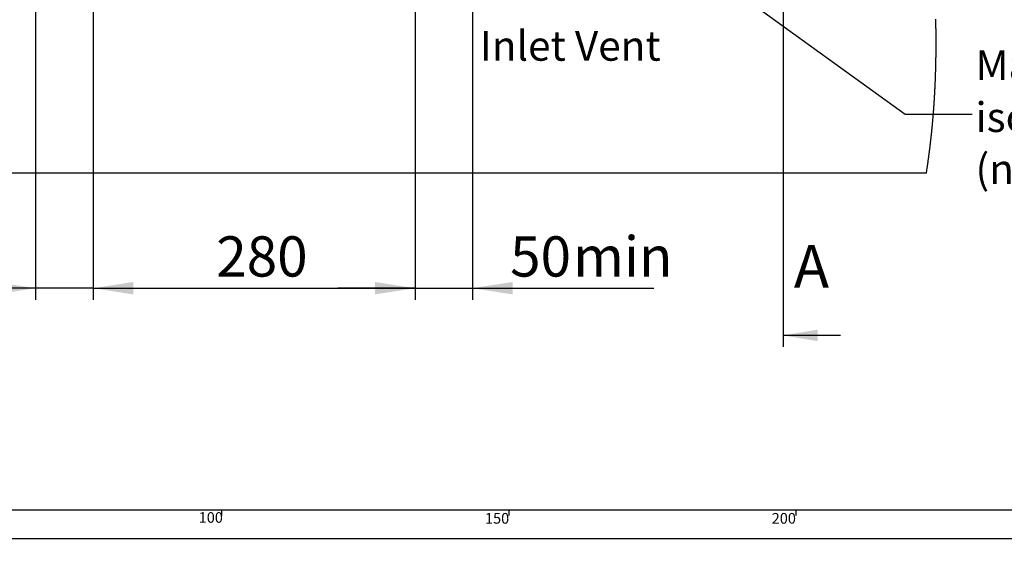
# Model space of a CAD drawing. Extents: x -40 to 594, y 0 to 417.
# Drawn here: x 65 to 236, y 0 to 95 of the extents above; entities that cross this region are included whole.
import ezdxf

# ---------------------------------------------------------------- set-up
doc = ezdxf.new("R2010")
doc.units = 0
doc.layers.get('0').update_dxf_attribs({"linetype": 'CONTINUOUS'})
doc.styles.add('SLDTEXTSTYLE2', font='TXT', dxfattribs={"width": 0.605})
doc.dimstyles.new('SLDDIMSTYLE0', dxfattribs={"dimtxt": 5.172414, "dimasz": 7, "dimexe": 0, "dimexo": 0.0625, "dimgap": 1.293103, "dimtad": 1, "dimlfac": 5, "dimrnd": 1e-09, "dimzin": 12, "dimtxsty": 'SLDTEXTSTYLE2', "dimsah": 1, "dimcen": 0.09, "dimazin": 3, "dimtfac": 1, "dimtofl": 0, "dimtmove": 0, "dimatfit": 3, "dimtolj": 1, "dimtzin": 12})
doc.dimstyles.new('SLDDIMSTYLE1', dxfattribs={"dimtxt": 5.172414, "dimasz": 7, "dimexe": 0, "dimexo": 0.0625, "dimgap": 1.293103, "dimtad": 1, "dimlfac": 5, "dimrnd": 1e-09, "dimzin": 12, "dimtxsty": 'SLDTEXTSTYLE2', "dimsah": 1, "dimcen": 0.09, "dimazin": 3, "dimtfac": 1, "dimtmove": 0, "dimatfit": 3, "dimtolj": 1, "dimtzin": 12})
doc.dimstyles.new('SLDDIMSTYLE2', dxfattribs={"dimtxt": 0.18, "dimasz": 7, "dimexe": 0, "dimexo": 0.0625, "dimgap": 0, "dimtad": 0, "dimtih": 1, "dimtoh": 1, "dimdec": 0, "dimrnd": 1e-09, "dimzin": 0, "dimtxsty": 'STANDARD', "dimsah": 1, "dimcen": 0.09, "dimazin": 3, "dimtfac": 7, "dimtdec": 0, "dimtofl": 0, "dimtmove": 0, "dimatfit": 3, "dimtolj": 1, "dimtzin": 0})
doc.dimstyles.new('SLDDIMSTYLE4', dxfattribs={"dimtxt": 5.172414, "dimasz": 7, "dimexe": 0, "dimexo": 0.0625, "dimgap": 1.293103, "dimtad": 0, "dimtih": 1, "dimtoh": 1, "dimdec": 0, "dimlfac": 5, "dimrnd": 1e-09, "dimzin": 12, "dimtxsty": 'SLDTEXTSTYLE2', "dimblk1": 'NONE', "dimblk2": 'NONE', "dimsah": 1, "dimcen": 0, "dimazin": 3, "dimtfac": 1, "dimtdec": 0, "dimtmove": 0, "dimatfit": 3, "dimtolj": 1, "dimtzin": 12})
doc.dimstyles.new('SLDDIMSTYLE7', dxfattribs={"dimtxt": 5.172414, "dimasz": 7, "dimexe": 0, "dimexo": 0.0625, "dimgap": 1.293103, "dimtad": 0, "dimtih": 1, "dimtoh": 1, "dimdec": 0, "dimlfac": 5, "dimrnd": 1e-09, "dimzin": 12, "dimtxsty": 'SLDTEXTSTYLE2', "dimblk1": 'NONE', "dimblk2": 'NONE', "dimsah": 1, "dimcen": 0, "dimazin": 3, "dimtfac": 1, "dimtdec": 0, "dimtmove": 0, "dimatfit": 3, "dimtolj": 1, "dimtzin": 12})

# ---------------------------------------------------------------- blocks, each defined once
blk = doc.blocks.new('_D_1')
at = {"color": 7, "linetype": 'CONTINUOUS'}
for p, q in [((67.63, 98.53), (67.63, 46.53)), ((77.63, 99.15), (77.63, 46.53)), ((67.63, 48.53), (35.28, 48.53)), ((77.63, 48.53), (67.63, 48.53)), ((77.63, 48.53), (91.09, 48.53))]:
    blk.add_line(p, q, dxfattribs=at)
for points in [[(67.63, 48.53), (60.63, 49.61), (60.63, 47.45)], [(77.63, 48.53), (84.63, 47.45), (84.63, 49.61)]]:
    blk.add_solid(points, dxfattribs=at)
at = {"color": 7, "linetype": 'CONTINUOUS', "char_height": 7, "attachment_point": 1, "style": 'SLDTEXTSTYLE2'}
for s, insert in [('50', (35.28, 57.55)), ('min', (46.24, 57.55))]:
    blk.add_mtext(s, dxfattribs=dict(at, insert=insert))
blk = doc.blocks.new('_D_2')
at = {"color": 7, "linetype": 'CONTINUOUS'}
for p, q in [((133.67, 99.15), (133.67, 46.53)), ((143.63, 98.53), (143.63, 46.53)), ((133.67, 48.53), (120.21, 48.53)), ((133.67, 48.53), (143.63, 48.53)), ((143.63, 48.53), (175.19, 48.53))]:
    blk.add_line(p, q, dxfattribs=at)
for points in [[(133.67, 48.53), (126.67, 49.61), (126.67, 47.45)], [(143.63, 48.53), (150.63, 47.45), (150.63, 49.61)]]:
    blk.add_solid(points, dxfattribs=at)
at = {"color": 7, "linetype": 'CONTINUOUS', "char_height": 7, "attachment_point": 1, "style": 'SLDTEXTSTYLE2'}
for s, insert in [('50', (150.2, 57.55)), ('min', (161.16, 57.55))]:
    blk.add_mtext(s, dxfattribs=dict(at, insert=insert))
blk = doc.blocks.new('_D_6')
at = {"color": 7, "linetype": 'CONTINUOUS'}
for p, q in [((77.63, 99.15), (77.63, 46.53)), ((133.67, 99.15), (133.67, 46.53)), ((77.63, 48.53), (133.67, 48.53))]:
    blk.add_line(p, q, dxfattribs=at)
for points in [[(77.63, 48.53), (84.63, 47.45), (84.63, 49.61)], [(133.67, 48.53), (126.67, 49.61), (126.67, 47.45)]]:
    blk.add_solid(points, dxfattribs=at)
at = {"color": 7, "linetype": 'CONTINUOUS', "insert": (99.07, 57.55), "char_height": 7, "attachment_point": 1, "style": 'SLDTEXTSTYLE2'}
blk.add_mtext('280', dxfattribs=at)
blk = doc.blocks.new('SW_NOTE_14')
at = {"color": 0, "linetype": 'CONTINUOUS', "char_height": 5.1724, "attachment_point": 1, "style": 'SLDTEXTSTYLE2'}
for s, insert in [('Mains cold water', (0.55, 11.11)), ('isolation valve', (0.55, 2.09)), ('(not supplied)', (0.55, -6.93))]:
    blk.add_mtext(s, dxfattribs=dict(at, insert=insert))
blk = doc.blocks.new('_D_8')
at = {"color": 7, "linetype": 'CONTINUOUS'}
blk.add_line((69.87, 321.56), (29.8, 321.56), dxfattribs=at)
at = {"color": 7, "linetype": 'CONTINUOUS', "char_height": 7, "attachment_point": 1, "style": 'SLDTEXTSTYLE2'}
for s, insert in [('%%c', (29.8, 341.57)), ('35', (40.24, 341.57)), ('Hole', (51.2, 341.57)), ('G4 Tap', (41.56, 330.58))]:
    blk.add_mtext(s, dxfattribs=dict(at, insert=insert))
blk = doc.blocks.new('_NONE')
blk = doc.blocks.new('_D_17')
at = {"color": 7, "linetype": 'CONTINUOUS'}
blk.add_line((499.31, 197.88), (443.84, 197.88), dxfattribs=at)
at = {"color": 7, "linetype": 'CONTINUOUS', "char_height": 7, "attachment_point": 1, "style": 'SLDTEXTSTYLE2'}
for s, insert in [('%%c', (458.99, 217.89)), ('219', (469.42, 217.89)), ('circumference', (443.84, 206.91))]:
    blk.add_mtext(s, dxfattribs=dict(at, insert=insert))
blk = doc.blocks.new('_D_19')
at = {"color": 7, "linetype": 'CONTINUOUS'}
blk.add_line((527.76, 97.62), (571.35, 97.62), dxfattribs=at)
at = {"color": 7, "linetype": 'CONTINUOUS', "char_height": 7, "attachment_point": 1, "style": 'SLDTEXTSTYLE2'}
for s, insert in [('hole', (555.13, 117.63)), ('%%c', (529.35, 117.63)), ('108', (539.79, 117.63)), ('for bowl', (535.02, 106.64))]:
    blk.add_mtext(s, dxfattribs=dict(at, insert=insert))
blk = doc.blocks.new('_D_22')
at = {"color": 7, "linetype": 'CONTINUOUS'}
blk.add_line((497.22, 88.62), (427.8, 88.62), dxfattribs=at)
at = {"color": 7, "linetype": 'CONTINUOUS', "char_height": 7, "attachment_point": 1, "style": 'SLDTEXTSTYLE2'}
for s, insert in [('%%c', (427.8, 119.61)), ('cut-away for', (449.19, 119.61)), ('10', (438.23, 119.61)), ('6mm fastening', (439.99, 108.62)), ('stud', (479, 97.64))]:
    blk.add_mtext(s, dxfattribs=dict(at, insert=insert))
blk = doc.blocks.new('_D_23')
at = {"color": 7, "linetype": 'CONTINUOUS'}
blk.add_line((518.18, 197.88), (570.07, 197.88), dxfattribs=at)
at = {"color": 7, "linetype": 'CONTINUOUS', "char_height": 7, "attachment_point": 1, "style": 'SLDTEXTSTYLE2'}
for s, insert in [('%%c', (519.76, 217.89)), ('35', (530.2, 217.89)), ('hole for', (541.16, 217.89)), ('tap tubes', (527.4, 206.91))]:
    blk.add_mtext(s, dxfattribs=dict(at, insert=insert))

msp = doc.modelspace()

# ---------------------------------------------------------------- linework, layer by layer
for p, q in [((197.7064, 320.572), (197.7064, 38.3213)), ((207.7064, 40.3213), (197.7064, 40.3213))]:
    msp.add_line(p, q)
at = {"color": 7, "linetype": 'CONTINUOUS'}
for p, q in [((222.6322, 68.5292), (46.6128, 68.5292)), ((10, 10), (402, 10)), ((100, 10), (100, 9)), ((150, 10), (150, 9)), ((200, 9), (200, 10)), ((5, 5), (402, 5))]:
    msp.add_line(p, q, dxfattribs=at)
at = {"color": 7, "linetype": 'CONTINUOUS', "flags": 128}
msp.add_lwpolyline([(222.6322, 68.5292), (222.6452, 68.6119), (222.6582, 68.6946), (222.6712, 68.7773), (222.6841, 68.86), (222.6969, 68.9427), (222.7097, 69.0254), (222.7246, 69.1228), (222.7396, 69.2203), (222.7544, 69.3178), (222.7691, 69.4152), (222.7841, 69.5147), (222.799, 69.6142), (222.8138, 69.7136), (222.8286, 69.8131), (222.8432, 69.9126), (222.8578, 70.0121), (222.8723, 70.1115), (222.8868, 70.211), (222.9011, 70.3105), (222.9154, 70.41), (222.9296, 70.5095), (222.9437, 70.6089), (222.9577, 70.7084), (222.9716, 70.8079), (222.9844, 70.8991), (222.997, 70.9903), (223.0096, 71.0815), (223.0221, 71.1727), (223.0346, 71.2639), (223.047, 71.3551), (223.0604, 71.4546), (223.0738, 71.5541), (223.0871, 71.6536), (223.1003, 71.7531), (223.1135, 71.8526), (223.1265, 71.9522), (223.1395, 72.0517), (223.1513, 72.1429), (223.1631, 72.2341), (223.1748, 72.3253), (223.1865, 72.4165), (223.198, 72.5078), (223.2095, 72.599), (223.221, 72.6902), (223.2324, 72.7814), (223.2437, 72.8727), (223.255, 72.9639), (223.2661, 73.0551), (223.2773, 73.1464), (223.2877, 73.2324), (223.2981, 73.3184), (223.3084, 73.4044), (223.3187, 73.4905), (223.3289, 73.5765), (223.3406, 73.676), (223.3523, 73.7756), (223.3639, 73.8751), (223.3754, 73.9746), (223.3868, 74.0742), (223.3982, 74.1737), (223.4095, 74.2733), (223.4198, 74.3645), (223.43, 74.4558), (223.4402, 74.5471), (223.4502, 74.6383), (223.4603, 74.7296), (223.4703, 74.8208), (223.4802, 74.9121), (223.49, 75.0034), (223.4998, 75.0946), (223.5095, 75.1859), (223.5192, 75.2772), (223.5288, 75.3684), (223.5378, 75.4545), (223.5467, 75.5405), (223.5556, 75.6266), (223.5644, 75.7126), (223.5732, 75.7987), (223.5824, 75.89), (223.5916, 75.9813), (223.6008, 76.0725), (223.6098, 76.1638), (223.6188, 76.2551), (223.6278, 76.3464), (223.6361, 76.4325), (223.6444, 76.5185), (223.6527, 76.6046), (223.6609, 76.6907), (223.6691, 76.7768), (223.6781, 76.8728), (223.6871, 76.9689), (223.696, 77.065), (223.7048, 77.161), (223.7136, 77.2571), (223.7223, 77.3532), (223.7309, 77.4493), (223.7395, 77.5453), (223.7483, 77.6449), (223.7571, 77.7445), (223.7658, 77.8442), (223.7744, 77.9438), (223.7829, 78.0434), (223.7913, 78.143), (223.7997, 78.2426), (223.8074, 78.3339), (223.8149, 78.4252), (223.8224, 78.5166), (223.8299, 78.6079), (223.8373, 78.6992), (223.8446, 78.7905), (223.8519, 78.8819), (223.8591, 78.9732), (223.8663, 79.0645), (223.8734, 79.1558), (223.8804, 79.2472), (223.8874, 79.3385), (223.8939, 79.4246), (223.9004, 79.5107), (223.9068, 79.5968), (223.9132, 79.6829), (223.9195, 79.7691), (223.9261, 79.8604), (223.9327, 79.9518), (223.9393, 80.0431), (223.9457, 80.1344), (223.9521, 80.2258), (223.9585, 80.3171), (223.9644, 80.4033), (223.9703, 80.4894), (223.9762, 80.5755), (223.9819, 80.6617), (223.9877, 80.7478), (223.994, 80.8439), (224.0003, 80.9401), (224.0065, 81.0362), (224.0127, 81.1323), (224.0187, 81.2285), (224.0248, 81.3246), (224.0307, 81.4208), (224.0366, 81.5169), (224.0422, 81.6083), (224.0477, 81.6996), (224.0531, 81.791), (224.0585, 81.8824), (224.0638, 81.9738), (224.0691, 82.0651), (224.0752, 82.1728), (224.0812, 82.2805), (224.0872, 82.3882), (224.0931, 82.4959), (224.0983, 82.5921), (224.1035, 82.6882), (224.1085, 82.7844), (224.1136, 82.8806), (224.1185, 82.9767), (224.1234, 83.0729), (224.1282, 83.1691), (224.133, 83.2653), (224.1384, 83.3752), (224.1437, 83.4851), (224.1489, 83.595), (224.154, 83.7049), (224.1591, 83.8149), (224.1641, 83.9248), (224.169, 84.0347), (224.1734, 84.1355), (224.1777, 84.2362), (224.182, 84.337), (224.1862, 84.4378), (224.1904, 84.5386), (224.1945, 84.6393), (224.1985, 84.7391), (224.2024, 84.8388), (224.2063, 84.9385), (224.21, 85.0383), (224.2138, 85.138), (224.2174, 85.2377), (224.221, 85.3375), (224.2249, 85.4472), (224.2287, 85.5569), (224.2325, 85.6666), (224.2361, 85.7763), (224.2397, 85.8861), (224.2432, 85.9958), (224.2466, 86.1055), (224.25, 86.2152), (224.2532, 86.325), (224.2564, 86.4347), (224.2595, 86.5425), (224.2625, 86.6503), (224.2654, 86.7581), (224.2683, 86.8658), (224.2711, 86.9756), (224.2738, 87.0853), (224.2765, 87.1951), (224.2791, 87.3048), (224.2816, 87.4146), (224.284, 87.5224), (224.2864, 87.6302), (224.2886, 87.738), (224.2908, 87.8458), (224.293, 87.9558), (224.2951, 88.0658), (224.2971, 88.1758), (224.299, 88.2858), (224.3009, 88.3958), (224.3027, 88.5058), (224.3044, 88.6158), (224.3061, 88.7256), (224.3076, 88.8354), (224.3091, 88.9452), (224.3105, 89.0549), (224.3119, 89.1647), (224.3132, 89.2726), (224.3143, 89.3804), (224.3155, 89.4882), (224.3165, 89.5961), (224.3175, 89.7061), (224.3184, 89.8161), (224.3193, 89.9262), (224.3201, 90.0362), (224.3208, 90.1463), (224.3214, 90.2563), (224.322, 90.3664), (224.3225, 90.4764), (224.3229, 90.5865), (224.3232, 90.6965), (224.3235, 90.8066), (224.3237, 90.9166), (224.3239, 91.0267), (224.3239, 91.1368), (224.3239, 91.2377), (224.3239, 91.3385), (224.3237, 91.4394), (224.3236, 91.5403), (224.3233, 91.6413), (224.323, 91.7421), (224.3227, 91.852), (224.3222, 91.9618), (224.3217, 92.0717), (224.3211, 92.1815), (224.3204, 92.2914), (224.3197, 92.3992), (224.3189, 92.5071), (224.3181, 92.615), (224.3171, 92.7229), (224.3161, 92.833), (224.3151, 92.9431), (224.3139, 93.0532), (224.3127, 93.1633), (224.3114, 93.2734), (224.3101, 93.3835), (224.3087, 93.4936), (224.3072, 93.6038), (224.3057, 93.7139), (224.304, 93.824), (224.3024, 93.9341), (224.3006, 94.0442), (224.2988, 94.1543), (224.2969, 94.2645), (224.2951, 94.3654), (224.2933, 94.4664), (224.2914, 94.5673), (224.2894, 94.6683), (224.2874, 94.7692), (224.2854, 94.8702), (224.2831, 94.9803), (224.2807, 95.0905), (224.2782, 95.2006), (224.2757, 95.3108)], dxfattribs=at)
msp.add_solid([(197.7064, 40.3213), (203.7064, 39.3213), (203.7064, 41.3213)])

# ---------------------------------------------------------------- block references
at = {"color": 7, "linetype": 'CONTINUOUS'}
msp.add_blockref('SW_NOTE_14', (230.6277, 78.7687), dxfattribs=at)

# ---------------------------------------------------------------- texts
at = {"color": 7, "linetype": 'CONTINUOUS', "style": 'SLDTEXTSTYLE2'}
for s, insert, char_height, attachment_point in [('Inlet Vent', (144.9445, 93.2563), 5.17241, 1), ('100', (98.1173, 9.5893), 1.85208, 2), ('150', (147.9344, 9.4403), 1.85208, 2), ('200', (197.8276, 9.4403), 1.85208, 2)]:
    msp.add_mtext(s, dxfattribs=dict(at, insert=insert, char_height=char_height, attachment_point=attachment_point))
at = {"insert": (199.5772, 56.0178), "char_height": 7.3892, "attachment_point": 1, "style": 'SLDTEXTSTYLE2'}
msp.add_mtext('A', dxfattribs=at)

# ---------------------------------------------------------------- dimensions: what is measured, and where the dimension line sits
at = {"color": 7, "linetype": 'CONTINUOUS'}
for p1, text, dimstyle, picture, middle in [((2.0466, 6.3507), '<> Hole\\PG4 Tap', 'SLDDIMSTYLE4', '_D_8', (49.0446, 332.5728)), ((6.6346, 2.2322), '<> hole for\\Ptap tubes', 'SLDDIMSTYLE7', '_D_23', (544.9164, 208.8997)), ((41.9099, 12.7281), '<>\\Pcircumference', 'SLDDIMSTYLE4', '_D_17', (470.7823, 208.8997)), ((1.93, 0.5245), '<> cut-away for\\P6mm fastening\\Pstud', 'SLDDIMSTYLE4', '_D_22', (461.7137, 105.1234)), ((20.715, 6.1196), '<> hole\\Pfor bowl', 'SLDDIMSTYLE4', '_D_19', (550.3499, 108.6332))]:
    dim = msp.add_diameter_dim_2p(p1=p1, p2=(0, 0), text=text, dimstyle=dimstyle, dxfattribs=at)
    dim.commit()
    dim.dimension.update_dxf_attribs({"geometry": picture, "text_midpoint": middle, "dimtype": 163})
for base, p1, p2, picture, middle in [((67.6272, 48.5292), (77.6272, 101.1492), (67.6272, 100.5292), '_D_1', (47.7716, 48.5292)), ((143.6272, 48.5292), (133.6672, 101.1492), (143.6272, 100.5292), '_D_2', (162.6924, 48.5292))]:
    dim = msp.add_linear_dim(base=base, p1=p1, p2=p2, text='<> min', dimstyle='SLDDIMSTYLE1', dxfattribs=at)
    dim.commit()
    dim.dimension.update_dxf_attribs({"geometry": picture, "text_midpoint": middle, "dimtype": 160})
dim = msp.add_linear_dim(base=(133.6672, 48.5292), p1=(77.6272, 101.1492), p2=(133.6672, 101.1492), dimstyle='SLDDIMSTYLE0', dxfattribs=at)
dim.commit()
dim.dimension.update_dxf_attribs({"geometry": '_D_6', "text_midpoint": (105.6472, 48.5292), "dimtype": 160})

# ---------------------------------------------------------------- leaders
msp.add_leader([(158.3154, 122.5886), (218.9614, 78.7687), (230.6277, 78.7687)], dimstyle='SLDDIMSTYLE2', dxfattribs=at)

doc.saveas('drawing.dxf')
